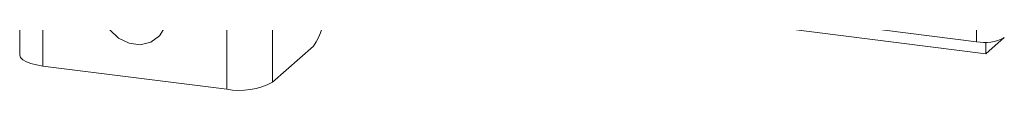
# Model space of a CAD drawing. Units: inches. Extents: x 0.4 to 16.6, y 0.2 to 10.8.
# Drawn here: x 14.3 to 15, y 6.2 to 6.2 of the extents above; entities that cross this region are included whole.
import ezdxf

# ---------------------------------------------------------------- set-up
doc = ezdxf.new("R2010")
doc.units = ezdxf.units.IN
doc.header["$MEASUREMENT"] = 0

msp = doc.modelspace()

# ---------------------------------------------------------------- linework, layer by layer
at = {"color": 7, "linetype": 'Continuous', "lineweight": 15}
for p, q in [((14.93539, 6.55145), (14.93539, 6.18875)), ((14.28661, 6.33226), (14.28661, 6.17984)), ((14.30224, 6.32472), (14.30224, 6.1723)), ((14.42696, 6.15659), (14.42696, 6.30901)), ((14.45811, 6.3137), (14.45811, 6.16128)), ((14.74635, 6.21257), (14.93539, 6.18875)), ((14.94182, 6.18064), (14.74683, 6.20521)), ((14.95423, 6.19159), (14.94182, 6.18064)), ((14.4858, 6.1857), (14.45811, 6.16128)), ((14.94182, 6.18846), (14.94182, 6.18064)), ((14.42696, 6.15659), (14.30224, 6.1723))]:
    msp.add_line(p, q, dxfattribs=at)
at = {"color": 7, "linetype": 'Continuous', "lineweight": 15, "flags": 128}
for points in [[(14.38644, 6.20462), (14.38518, 6.19885), (14.38138, 6.19269), (14.37555, 6.18849), (14.3684, 6.18677), (14.36079, 6.18773), (14.35365, 6.19125), (14.34782, 6.19692), (14.34761, 6.19719)], [(14.30224, 6.1723), (14.29799, 6.173), (14.29424, 6.17397), (14.29112, 6.17515), (14.28875, 6.17652), (14.28724, 6.17802), (14.28663, 6.17959), (14.28661, 6.17984)]]:
    msp.add_lwpolyline(points, dxfattribs=at)
at = {"color": 7, "linetype": 'Continuous', "lineweight": 15}
for centre, radius, start, end in [((14.45223, 6.20927), 0.04102, 324.93147, 3.59279), ((14.94077, 6.21702), 0.02878, 259.22631, 297.88827), ((14.43585, 6.20333), 0.04758, 259.22605, 297.88839)]:
    msp.add_arc(centre, radius, start, end, dxfattribs=at)

doc.saveas('drawing.dxf')
